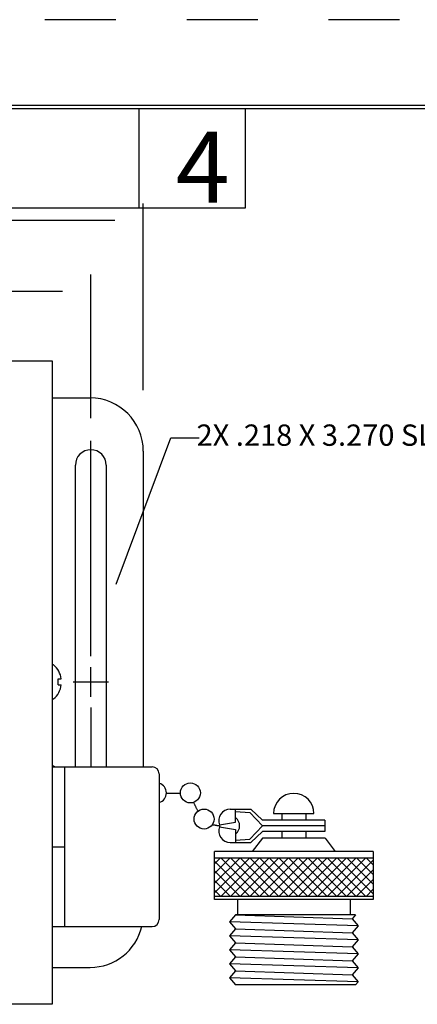
# Model space of a CAD drawing. Extents: x 0 to 17, y 0 to 11.
# Drawn here: x 7.7 to 9.1, y 7.5 to 11 of the extents above; entities that cross this region are included whole.
import ezdxf

# ---------------------------------------------------------------- set-up
doc = ezdxf.new("R2010")
doc.units = 0
doc.header["$MEASUREMENT"] = 0
doc.linetypes.add('HIDDEN', pattern=[0.5, 0.25, -0.25])
for name, color, linetype in [('border', 3, 'Continuous'), ('dim & text', 2, 'Continuous'), ('geo', 4, 'Continuous')]:
    doc.layers.add(name, color=color, linetype=linetype)
doc.styles.add('blockfont', font='simplex.shx', dxfattribs={"bigfont": 'bigfont'})

msp = doc.modelspace()

# ---------------------------------------------------------------- linework, layer by layer
at = {"layer": 'border', "color": 7, "linetype": 'HIDDEN'}
msp.add_line((16.99, 10.99), (0.01, 10.99), dxfattribs=at)
msp.add_line((16.99, 10.99), (0.01, 10.99), dxfattribs=at)
at = {"layer": 'border', "color": 7, "linetype": 'Continuous'}
for p, q in [((16.6875, 10.6875), (0.3125, 10.6875)), ((16.6875, 10.6875), (0.3125, 10.6875)), ((0.3225, 10.6775), (16.6775, 10.6775)), ((0.3225, 10.6775), (16.6775, 10.6775)), ((8.0725, 10.3275), (8.0725, 10.6775)), ((8.0725, 10.3275), (8.0725, 10.6775)), ((8.4475, 10.3275), (8.4475, 10.6775)), ((8.4475, 10.3275), (8.4475, 10.6775)), ((6.4475, 10.3275), (8.4475, 10.3275)), ((6.4475, 10.3275), (8.4475, 10.3275))]:
    msp.add_line(p, q, dxfattribs=at)
at = {"layer": 'dim & text', "color": 7, "linetype": 'Continuous'}
for p, q in [((8.087, 9.6856), (8.087, 10.3427)), ((7.987, 10.2827), (6.5398, 10.2827)), ((7.902, 9.5872), (7.902, 10.0927)), ((7.802, 10.0327), (6.5398, 10.0327)), ((7.9916, 9.0021), (8.1843, 9.5174)), ((8.1843, 9.5174), (8.2843, 9.5174))]:
    msp.add_line(p, q, dxfattribs=at)
at = {"layer": 'dim & text', "color": 7, "lineweight": 0}
for points in [[(8.087, 10.2827), (7.962, 10.2619), (7.962, 10.3036), (8.087, 10.2827)], [(7.902, 10.0327), (7.777, 10.0119), (7.777, 10.0536), (7.902, 10.0327)], [(7.9565, 8.9085), (7.9808, 9.0328), (8.0198, 9.0182), (7.9565, 8.9085)]]:
    msp.add_solid(points, dxfattribs=at)
at = {"layer": 'geo', "color": 7, "linetype": 'Continuous'}
for p, q in [((4.6605, 9.7884), (7.7655, 9.7884)), ((7.7655, 9.7884), (7.7655, 7.5234)), ((7.7655, 9.6584), (7.8995, 9.6584)), ((7.902, 8.7487), (7.902, 9.5072)), ((8.087, 9.4709), (8.087, 8.3596)), ((7.8475, 8.3596), (7.8475, 9.4214)), ((7.9565, 9.4214), (7.9565, 8.3596)), ((7.902, 8.606), (7.902, 8.7108)), ((7.7864, 8.6691), (7.7978, 8.6691)), ((7.7864, 8.6477), (7.7864, 8.6691)), ((7.7864, 8.6477), (7.7978, 8.6477)), ((7.8395, 8.6584), (7.9645, 8.6584)), ((7.902, 8.5682), (7.902, 8.3596)), ((7.7655, 8.3596), (7.8105, 8.3596)), ((7.8105, 8.3596), (8.118, 8.3596)), ((7.8105, 8.219), (7.8105, 8.3596)), ((8.143, 8.3346), (8.143, 8.0784)), ((8.1674, 8.2666), (8.217, 8.2666)), ((7.8105, 8.0784), (7.8105, 8.219)), ((8.3927, 8.2102), (8.4655, 8.2102)), ((8.4124, 8.1651), (8.4124, 8.2102)), ((8.4124, 8.2026), (8.4623, 8.1985)), ((8.5071, 8.1518), (8.4623, 8.1985)), ((8.5071, 8.1713), (8.4655, 8.2102)), ((8.546, 8.1949), (8.6883, 8.1949)), ((8.5753, 8.1949), (8.5753, 8.1713)), ((8.6591, 8.1949), (8.6591, 8.1713)), ((8.356, 8.1558), (8.4124, 8.1651)), ((8.356, 8.1478), (8.4124, 8.1385)), ((8.5071, 8.1518), (8.4623, 8.1051)), ((8.7262, 8.1713), (8.5071, 8.1713)), ((8.7262, 8.1518), (8.5071, 8.1518)), ((8.7262, 8.1713), (8.7262, 8.1323)), ((8.4124, 8.1385), (8.4124, 8.0934)), ((8.5071, 8.1323), (8.4655, 8.0934)), ((8.7262, 8.1323), (8.5071, 8.1323)), ((8.5753, 8.1323), (8.5753, 8.1087)), ((8.6591, 8.1323), (8.6591, 8.1087)), ((7.7655, 8.0784), (7.8105, 8.0784)), ((7.7655, 8.0784), (7.8105, 8.0784)), ((7.8105, 7.9378), (7.8105, 8.0784)), ((8.143, 8.0784), (8.143, 7.8221)), ((8.3927, 8.0934), (8.4655, 8.0934)), ((8.4124, 8.101), (8.4623, 8.1051)), ((8.5071, 8.1087), (8.471, 8.0611)), ((8.7273, 8.1087), (8.5071, 8.1087)), ((8.7273, 8.1087), (8.7633, 8.0611)), ((8.3377, 7.8922), (8.3377, 8.0611)), ((8.8966, 8.0611), (8.3377, 8.0611)), ((8.8966, 8.0611), (8.8966, 7.8922)), ((8.8966, 8.0385), (8.3377, 8.0385)), ((8.4607, 8.0385), (8.3377, 7.9156)), ((8.4266, 8.0385), (8.3377, 7.9497)), ((8.3924, 8.0385), (8.3377, 7.9838)), ((8.3583, 8.0385), (8.3377, 8.0179)), ((8.4621, 7.9034), (8.3377, 8.0278)), ((8.4948, 8.0385), (8.3598, 7.9034)), ((8.4962, 7.9034), (8.3611, 8.0385)), ((8.5289, 8.0385), (8.3939, 7.9034)), ((8.5303, 7.9034), (8.3953, 8.0385)), ((8.5631, 8.0385), (8.428, 7.9034)), ((8.5645, 7.9034), (8.4294, 8.0385)), ((8.5972, 8.0385), (8.4621, 7.9034)), ((8.5986, 7.9034), (8.4635, 8.0385)), ((8.6313, 8.0385), (8.4963, 7.9034)), ((8.6327, 7.9034), (8.4977, 8.0385)), ((8.6655, 8.0385), (8.5304, 7.9034)), ((8.6668, 7.9034), (8.5318, 8.0385)), ((8.6996, 8.0385), (8.5645, 7.9034)), ((8.701, 7.9034), (8.5659, 8.0385)), ((8.7337, 8.0385), (8.5986, 7.9034)), ((8.7351, 7.9034), (8.6, 8.0385)), ((8.7678, 8.0385), (8.6328, 7.9034)), ((8.7692, 7.9034), (8.6342, 8.0385)), ((8.802, 8.0385), (8.6669, 7.9034)), ((8.8034, 7.9034), (8.6683, 8.0385)), ((8.8361, 8.0385), (8.701, 7.9034)), ((8.8375, 7.9034), (8.7024, 8.0385)), ((8.8702, 8.0385), (8.7352, 7.9034)), ((8.8716, 7.9034), (8.7365, 8.0385)), ((8.8966, 8.0308), (8.7693, 7.9034)), ((8.8966, 7.9126), (8.7707, 8.0385)), ((8.8966, 7.9467), (8.8048, 8.0385)), ((8.8966, 7.9808), (8.8389, 8.0385)), ((8.8966, 8.0149), (8.8731, 8.0385)), ((8.428, 7.9034), (8.3377, 7.9937)), ((8.8966, 7.9967), (8.8034, 7.9034)), ((8.3938, 7.9034), (8.3377, 7.9595)), ((8.8966, 7.9625), (8.8375, 7.9034)), ((7.8105, 7.7971), (7.8105, 7.9378)), ((8.3597, 7.9034), (8.3377, 7.9254)), ((8.8966, 7.9284), (8.8717, 7.9034)), ((8.8966, 7.9034), (8.3377, 7.9034)), ((8.8966, 7.8922), (8.3377, 7.8922)), ((8.4183, 7.8922), (8.4183, 7.8386)), ((8.816, 7.8922), (8.816, 7.8386)), ((8.4118, 7.8386), (8.3906, 7.814)), ((8.8351, 7.8386), (8.4118, 7.8386)), ((8.4118, 7.8386), (8.8225, 7.824)), ((8.8351, 7.8386), (8.8225, 7.824)), ((8.3906, 7.814), (8.4118, 7.7894)), ((8.8438, 7.7994), (8.3906, 7.814)), ((8.8225, 7.824), (8.8438, 7.7994)), ((7.7655, 7.7971), (7.8105, 7.7971)), ((7.8105, 7.7971), (8.118, 7.7971)), ((8.4118, 7.7894), (8.3906, 7.7647)), ((8.4118, 7.7894), (8.8225, 7.7748)), ((8.8438, 7.7994), (8.8225, 7.7748)), ((8.8225, 7.7748), (8.8438, 7.7502)), ((8.3906, 7.7647), (8.4118, 7.7401)), ((8.8438, 7.7502), (8.3906, 7.7647)), ((8.4118, 7.7401), (8.3906, 7.7155)), ((8.4118, 7.7401), (8.8225, 7.7256)), ((8.8438, 7.7502), (8.8225, 7.7256)), ((8.3906, 7.7155), (8.4118, 7.6909)), ((8.8438, 7.7009), (8.3906, 7.7155)), ((8.8225, 7.7256), (8.8438, 7.7009)), ((8.8438, 7.7009), (8.8225, 7.6763)), ((8.4118, 7.6909), (8.3906, 7.6663)), ((8.3906, 7.6663), (8.4118, 7.6417)), ((8.8438, 7.6517), (8.3906, 7.6663)), ((8.4118, 7.6909), (8.8225, 7.6763)), ((8.8225, 7.6763), (8.8438, 7.6517)), ((7.7655, 7.6534), (7.8995, 7.6534)), ((8.4118, 7.6417), (8.3906, 7.6171)), ((8.4118, 7.6417), (8.8225, 7.6271)), ((8.8438, 7.6517), (8.8225, 7.6271)), ((8.8225, 7.6271), (8.8438, 7.6025)), ((8.3906, 7.6171), (8.4118, 7.5925)), ((8.8438, 7.6025), (8.3906, 7.6171)), ((8.8351, 7.5925), (8.4118, 7.5925)), ((8.8438, 7.6025), (8.8351, 7.5925)), ((7.7655, 7.5234), (4.6605, 7.5234))]:
    msp.add_line(p, q, dxfattribs=at)
for centre in [(8.2527, 8.2677), (8.3011, 8.1757)]:
    msp.add_circle(centre, 0.0352, dxfattribs=at)
for centre, radius, start, end in [((7.8995, 9.4709), 0.1875, 0, 90), ((7.902, 9.4214), 0.0545, 0, 180), ((7.7675, 8.7142), 0.00536, 49.5426, 111.3299), ((7.72, 8.6584), 0.0786, 7.8409, 49.5426), ((7.72, 8.6584), 0.0786, 310.4574, 352.1591), ((7.7675, 8.6027), 0.00536, 248.6701, 310.4574), ((7.7558, 8.3296), 0.0352, 58.5081, 73.9738), ((8.118, 8.3346), 0.025, 0, 90), ((8.1332, 8.2677), 0.0352, 286.2198, 73.7802), ((8.6172, 8.1949), 0.0712, 0, 180), ((8.3927, 8.1707), 0.0396, 90, 201.9996), ((8.3927, 8.1329), 0.0396, 158.0004, 270), ((8.3912, 8.1518), 0.0352, 173.3579, 186.6421), ((8.3912, 8.1518), 0.0352, 307.1323, 52.8677), ((8.118, 7.8221), 0.025, 270, 0), ((7.8995, 7.8409), 0.1875, 270, 346.501)]:
    msp.add_arc(centre, radius, start, end, dxfattribs=at)
for points in [[(8.2795, 8.2035), (8.2641, 8.2344)], [(8.3305, 8.1564), (8.356, 8.1518)]]:
    msp.add_open_spline(points, degree=1, dxfattribs=at)

# ---------------------------------------------------------------- texts
at = {"layer": 'border', "color": 7, "linetype": 'Continuous', "lineweight": 0, "style": 'blockfont'}
msp.add_text('4', height=0.25, dxfattribs=at).set_placement((8.2016, 10.346))
at = {"layer": 'dim & text', "color": 7, "linetype": 'Continuous', "lineweight": 0, "style": 'blockfont'}
msp.add_text('2X .218 X 3.270 SLOT', height=0.075, dxfattribs=at).set_placement((8.2746, 9.4898))

doc.saveas('drawing.dxf')
